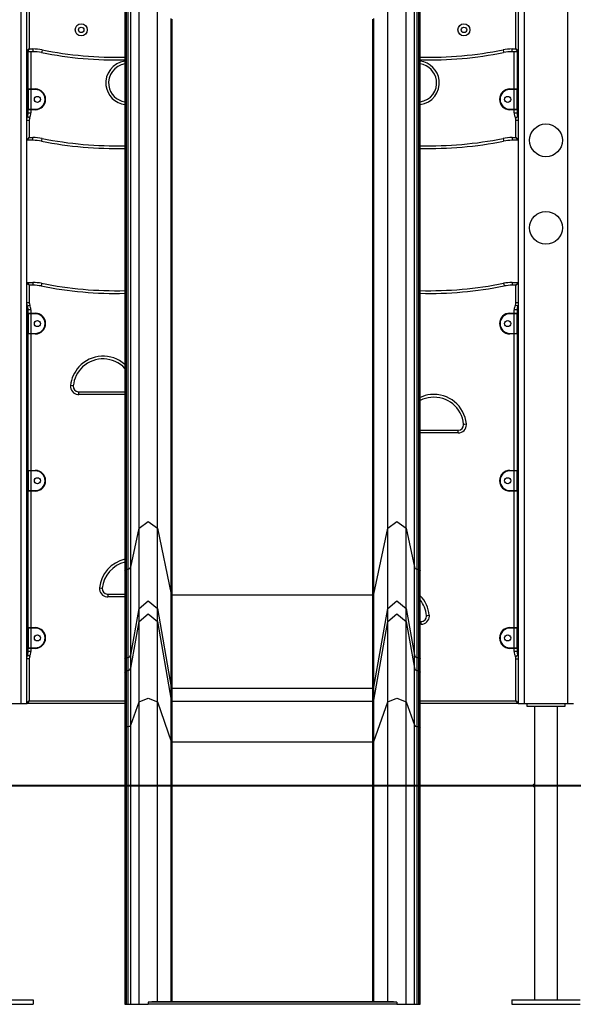
# Model space of a CAD drawing. Units: inches. Extents: x 243 to 351, y 133 to 287.
# Drawn here: x 266 to 276, y 246 to 264 of the extents above; entities that cross this region are included whole.
import ezdxf

# ---------------------------------------------------------------- set-up
doc = ezdxf.new("R2010")
doc.units = ezdxf.units.IN
doc.header["$MEASUREMENT"] = 0
doc.layers.add('Ebene 1', color=7, linetype='Continuous')

# ---------------------------------------------------------------- blocks, each defined once
blk = doc.blocks.new('block 2')
at = {"layer": 'Ebene 1', "color": 179, "lineweight": 25, "true_color": 0x1a171b}
for points in [[(266.223, 251.08), (266.223, 285.93)], [(275.422, 285.93), (275.422, 251.08)], [(276.222, 251.08), (276.222, 285.93)], [(266.322, 285.846), (266.322, 251.08)], [(275.323, 251.08), (275.323, 285.846)], [(268.38, 254.29), (268.38, 264.82)], [(268.715, 254.29), (268.715, 264.82)], [(272.93, 254.29), (272.93, 264.82)], [(273.265, 254.29), (273.265, 264.82)], [(266.373, 264.599), (266.373, 263.05)], [(275.272, 263.05), (275.272, 264.599)], [(268.123, 264.045), (268.123, 253.515)], [(268.15, 253.538), (268.15, 264.068)], [(268.18, 253.538), (268.18, 264.068)], [(268.23, 253.572), (268.23, 264.103)], [(273.416, 253.572), (273.416, 264.103)], [(273.465, 253.538), (273.465, 264.068)], [(273.495, 253.538), (273.495, 264.068)], [(273.523, 253.515), (273.523, 264.045)], [(268.97, 253.08), (268.97, 263.61)], [(272.675, 253.08), (272.675, 263.61)], [(268.989, 253.066), (268.989, 263.596)], [(272.656, 253.066), (272.656, 263.596)], [(266.373, 263.05), (266.322, 263.01)], [(266.373, 263.05), (266.332, 263)], [(266.441, 263), (266.332, 263)], [(266.352, 262.319), (266.352, 263)], [(266.373, 263.05), (266.441, 263.05)], [(266.403, 263), (266.403, 262.319)], [(266.441, 263.05), (266.441, 263.015), (266.441, 263)], [(266.608, 263.034), (266.601, 262.999), (266.598, 262.985)], [(275.037, 263.034), (275.044, 262.999), (275.047, 262.985)], [(275.204, 263.05), (275.272, 263.05)], [(275.204, 263), (275.204, 263.015), (275.204, 263.05)], [(275.313, 263), (275.204, 263)], [(275.242, 262.319), (275.242, 263)], [(275.313, 263), (275.272, 263.05)], [(275.323, 263.01), (275.272, 263.05)], [(275.293, 263), (275.293, 262.319)], [(266.322, 262.269), (266.325, 262.269), (266.332, 262.269)], [(266.332, 262.319), (266.343, 262.319)], [(266.332, 262.319), (266.332, 262.304), (266.332, 262.269)], [(266.343, 262.269), (266.332, 262.269)], [(266.332, 262.269), (266.332, 261.989)], [(266.343, 262.319), (266.368, 262.319), (266.403, 262.319)], [(266.343, 262.269), (266.343, 262.304), (266.343, 262.319)], [(266.343, 261.989), (266.343, 262.269)], [(266.352, 262.269), (266.35, 262.269), (266.343, 262.269)], [(266.403, 262.309), (266.376, 262.309), (266.352, 262.309)], [(266.352, 262.309), (266.352, 262.297), (266.352, 262.269)], [(266.352, 262.269), (266.352, 261.989)], [(266.403, 262.319), (266.483, 262.319)], [(266.403, 262.319), (266.403, 262.316), (266.403, 262.309)], [(266.483, 262.309), (266.403, 262.309)], [(266.403, 262.309), (266.403, 261.949)], [(266.483, 262.319), (266.483, 262.316), (266.483, 262.309)], [(275.162, 262.319), (275.242, 262.319)], [(275.162, 262.319), (275.162, 262.316), (275.162, 262.309)], [(275.242, 262.309), (275.162, 262.309)], [(275.242, 262.309), (275.242, 262.316), (275.242, 262.319)], [(275.242, 262.319), (275.277, 262.319), (275.302, 262.319)], [(275.242, 261.949), (275.242, 262.309)], [(275.293, 262.309), (275.269, 262.309), (275.242, 262.309)], [(275.293, 262.269), (275.293, 262.297), (275.293, 262.309)], [(275.293, 261.989), (275.293, 262.269)], [(275.293, 262.269), (275.295, 262.269), (275.302, 262.269)], [(275.302, 262.319), (275.313, 262.319)], [(275.302, 262.319), (275.302, 262.304), (275.302, 262.269)], [(275.313, 262.269), (275.302, 262.269)], [(275.302, 262.269), (275.302, 261.989)], [(275.313, 262.269), (275.313, 262.304), (275.313, 262.319)], [(275.313, 261.989), (275.313, 262.269)], [(275.323, 262.269), (275.32, 262.269), (275.313, 262.269)], [(266.322, 261.989), (266.325, 261.989), (266.332, 261.989)], [(266.332, 261.989), (266.343, 261.989)], [(266.332, 261.989), (266.332, 261.954), (266.332, 261.939)], [(266.343, 261.939), (266.343, 261.954), (266.343, 261.989)], [(266.352, 261.989), (266.35, 261.989), (266.343, 261.989)], [(266.352, 261.989), (266.352, 261.961), (266.352, 261.949)], [(275.293, 261.989), (275.295, 261.989), (275.302, 261.989)], [(275.293, 261.949), (275.293, 261.961), (275.293, 261.989)], [(275.302, 261.989), (275.313, 261.989)], [(275.302, 261.989), (275.302, 261.954), (275.302, 261.939)], [(275.313, 261.939), (275.313, 261.954), (275.313, 261.989)], [(275.323, 261.989), (275.32, 261.989), (275.313, 261.989)], [(266.343, 261.939), (266.332, 261.939)], [(266.338, 261.815), (266.351, 261.808), (266.383, 261.793)], [(266.403, 261.939), (266.368, 261.939), (266.343, 261.939)], [(266.352, 261.949), (266.376, 261.949), (266.403, 261.949)], [(266.352, 261.88), (266.352, 261.939)], [(266.352, 261.88), (266.367, 261.88), (266.403, 261.88)], [(266.403, 261.949), (266.483, 261.949)], [(266.403, 261.949), (266.403, 261.942), (266.403, 261.939)], [(266.403, 261.939), (266.403, 261.88)], [(266.483, 261.939), (266.403, 261.939)], [(266.483, 261.939), (266.483, 261.942), (266.483, 261.949)], [(275.162, 261.949), (275.242, 261.949)], [(275.162, 261.939), (275.162, 261.942), (275.162, 261.949)], [(275.242, 261.939), (275.162, 261.939)], [(275.242, 261.939), (275.242, 261.942), (275.242, 261.949)], [(275.242, 261.949), (275.269, 261.949), (275.293, 261.949)], [(275.242, 261.88), (275.242, 261.939)], [(275.302, 261.939), (275.277, 261.939), (275.242, 261.939)], [(275.242, 261.88), (275.278, 261.88), (275.293, 261.88)], [(275.263, 261.793), (275.294, 261.808), (275.307, 261.815)], [(275.293, 261.939), (275.293, 261.88)], [(275.313, 261.939), (275.302, 261.939)], [(266.322, 261.749), (266.337, 261.749), (266.373, 261.749)], [(266.373, 261.749), (266.373, 261.43)], [(275.272, 261.43), (275.272, 261.749)], [(275.272, 261.749), (275.308, 261.749), (275.323, 261.749)], [(266.322, 261.39), (266.373, 261.43)], [(266.332, 261.38), (266.373, 261.43)], [(266.441, 261.38), (266.332, 261.38)], [(266.373, 261.43), (266.441, 261.43)], [(266.441, 261.38), (266.441, 261.395), (266.441, 261.43)], [(266.598, 261.365), (266.601, 261.379), (266.608, 261.414)], [(275.037, 261.414), (275.044, 261.379), (275.047, 261.365)], [(275.204, 261.43), (275.272, 261.43)], [(275.204, 261.43), (275.204, 261.395), (275.204, 261.38)], [(275.313, 261.38), (275.204, 261.38)], [(275.272, 261.43), (275.323, 261.39)], [(275.272, 261.43), (275.313, 261.38)], [(266.373, 258.73), (266.322, 258.77)], [(266.332, 258.78), (266.441, 258.78)], [(266.332, 258.78), (266.373, 258.73)], [(266.441, 258.78), (266.441, 258.765), (266.441, 258.73)], [(266.598, 258.765), (266.595, 258.75), (266.588, 258.716)], [(275.047, 258.765), (275.05, 258.75), (275.057, 258.716)], [(275.204, 258.78), (275.313, 258.78)], [(275.204, 258.78), (275.204, 258.765), (275.204, 258.73)], [(275.313, 258.78), (275.272, 258.73)], [(275.323, 258.77), (275.272, 258.73)], [(266.441, 258.73), (266.373, 258.73)], [(266.373, 258.73), (266.373, 258.411)], [(275.272, 258.73), (275.204, 258.73)], [(275.272, 258.411), (275.272, 258.73)], [(266.373, 258.411), (266.337, 258.411), (266.322, 258.411)], [(275.323, 258.411), (275.308, 258.411), (275.272, 258.411)], [(266.332, 258.219), (266.343, 258.219)], [(266.332, 258.219), (266.332, 258.205), (266.332, 258.169)], [(266.383, 258.368), (266.351, 258.352), (266.338, 258.346)], [(266.343, 258.219), (266.368, 258.219), (266.403, 258.219)], [(266.343, 258.169), (266.343, 258.205), (266.343, 258.219)], [(266.352, 258.219), (266.352, 258.28)], [(266.403, 258.28), (266.367, 258.28), (266.352, 258.28)], [(266.403, 258.209), (266.376, 258.209), (266.352, 258.209)], [(266.352, 258.209), (266.352, 258.197), (266.352, 258.169)], [(266.403, 258.28), (266.403, 258.219)], [(266.403, 258.219), (266.483, 258.219)], [(266.403, 258.219), (266.403, 258.216), (266.403, 258.209)], [(266.483, 258.209), (266.403, 258.209)], [(266.403, 258.209), (266.403, 257.849)], [(266.483, 258.219), (266.483, 258.216), (266.483, 258.209)], [(275.162, 258.219), (275.242, 258.219)], [(275.162, 258.219), (275.162, 258.216), (275.162, 258.209)], [(275.242, 258.209), (275.162, 258.209)], [(275.242, 258.219), (275.242, 258.28)], [(275.293, 258.28), (275.278, 258.28), (275.242, 258.28)], [(275.242, 258.209), (275.242, 258.216), (275.242, 258.219)], [(275.242, 258.219), (275.277, 258.219), (275.302, 258.219)], [(275.242, 257.849), (275.242, 258.209)], [(275.293, 258.209), (275.269, 258.209), (275.242, 258.209)], [(275.307, 258.346), (275.294, 258.352), (275.263, 258.368)], [(275.293, 258.28), (275.293, 258.219)], [(275.293, 258.169), (275.293, 258.197), (275.293, 258.209)], [(275.302, 258.219), (275.313, 258.219)], [(275.302, 258.219), (275.302, 258.205), (275.302, 258.169)], [(275.313, 258.169), (275.313, 258.205), (275.313, 258.219)], [(266.322, 258.169), (266.325, 258.169), (266.332, 258.169)], [(266.332, 258.169), (266.332, 257.889)], [(266.343, 258.169), (266.332, 258.169)], [(266.343, 257.889), (266.343, 258.169)], [(266.352, 258.169), (266.35, 258.169), (266.343, 258.169)], [(266.352, 258.169), (266.352, 257.889)], [(275.293, 257.889), (275.293, 258.169)], [(275.293, 258.169), (275.295, 258.169), (275.302, 258.169)], [(275.302, 258.169), (275.302, 257.889)], [(275.313, 258.169), (275.302, 258.169)], [(275.313, 257.889), (275.313, 258.169)], [(275.323, 258.169), (275.32, 258.169), (275.313, 258.169)], [(266.322, 257.889), (266.325, 257.889), (266.332, 257.889)], [(266.332, 257.889), (266.343, 257.889)], [(266.332, 257.889), (266.332, 257.854), (266.332, 257.839)], [(266.343, 257.839), (266.343, 257.854), (266.343, 257.889)], [(266.352, 257.889), (266.35, 257.889), (266.343, 257.889)], [(266.352, 257.889), (266.352, 257.861), (266.352, 257.849)], [(266.352, 257.849), (266.376, 257.849), (266.403, 257.849)], [(266.403, 257.849), (266.483, 257.849)], [(266.403, 257.849), (266.403, 257.842), (266.403, 257.839)], [(266.483, 257.839), (266.483, 257.842), (266.483, 257.849)], [(275.162, 257.849), (275.242, 257.849)], [(275.162, 257.839), (275.162, 257.842), (275.162, 257.849)], [(275.242, 257.849), (275.269, 257.849), (275.293, 257.849)], [(275.242, 257.839), (275.242, 257.842), (275.242, 257.849)], [(275.293, 257.889), (275.295, 257.889), (275.302, 257.889)], [(275.293, 257.849), (275.293, 257.861), (275.293, 257.889)], [(275.302, 257.889), (275.313, 257.889)], [(275.302, 257.889), (275.302, 257.854), (275.302, 257.839)], [(275.313, 257.839), (275.313, 257.854), (275.313, 257.889)], [(275.323, 257.889), (275.32, 257.889), (275.313, 257.889)], [(266.343, 257.839), (266.332, 257.839)], [(266.403, 257.839), (266.368, 257.839), (266.343, 257.839)], [(266.352, 255.345), (266.352, 257.839)], [(266.403, 257.839), (266.403, 255.345)], [(266.483, 257.839), (266.403, 257.839)], [(275.242, 257.839), (275.162, 257.839)], [(275.242, 255.345), (275.242, 257.839)], [(275.302, 257.839), (275.277, 257.839), (275.242, 257.839)], [(275.293, 257.839), (275.293, 255.345)], [(275.313, 257.839), (275.302, 257.839)], [(267.178, 256.89), (267.164, 256.892), (267.128, 256.895)], [(267.277, 256.78), (268.122, 256.78)], [(267.277, 256.73), (267.277, 256.766), (267.277, 256.78)], [(268.122, 256.73), (267.277, 256.73)], [(273.523, 256.08), (274.218, 256.08)], [(274.218, 256.03), (274.218, 256.066), (274.218, 256.08)], [(274.317, 256.19), (274.332, 256.191), (274.367, 256.195)], [(274.218, 256.03), (273.523, 256.03)], [(266.332, 255.345), (266.343, 255.345)], [(266.332, 255.345), (266.332, 255.33), (266.332, 255.295)], [(266.343, 255.295), (266.343, 255.33), (266.343, 255.345)], [(266.343, 255.345), (266.368, 255.345), (266.403, 255.345)], [(266.352, 255.335), (266.352, 255.323), (266.352, 255.295)], [(266.403, 255.335), (266.376, 255.335), (266.352, 255.335)], [(266.403, 255.345), (266.483, 255.345)], [(266.403, 255.345), (266.403, 255.342), (266.403, 255.335)], [(266.483, 255.335), (266.403, 255.335)], [(266.403, 255.335), (266.403, 254.975)], [(266.483, 255.345), (266.483, 255.342), (266.483, 255.335)], [(275.162, 255.345), (275.242, 255.345)], [(275.162, 255.345), (275.162, 255.342), (275.162, 255.335)], [(275.242, 255.335), (275.162, 255.335)], [(275.242, 255.335), (275.242, 255.342), (275.242, 255.345)], [(275.242, 255.345), (275.277, 255.345), (275.302, 255.345)], [(275.242, 254.975), (275.242, 255.335)], [(275.293, 255.335), (275.269, 255.335), (275.242, 255.335)], [(275.293, 255.295), (275.293, 255.323), (275.293, 255.335)], [(275.302, 255.345), (275.313, 255.345)], [(275.302, 255.345), (275.302, 255.33), (275.302, 255.295)], [(275.313, 255.295), (275.313, 255.33), (275.313, 255.345)], [(266.322, 255.295), (266.325, 255.295), (266.332, 255.295)], [(266.332, 255.295), (266.332, 255.015)], [(266.343, 255.295), (266.332, 255.295)], [(266.343, 255.015), (266.343, 255.295)], [(266.352, 255.295), (266.35, 255.295), (266.343, 255.295)], [(266.352, 255.295), (266.352, 255.015)], [(275.293, 255.015), (275.293, 255.295)], [(275.293, 255.295), (275.295, 255.295), (275.302, 255.295)], [(275.313, 255.295), (275.302, 255.295)], [(275.302, 255.295), (275.302, 255.015)], [(275.313, 255.015), (275.313, 255.295)], [(275.323, 255.295), (275.32, 255.295), (275.313, 255.295)], [(266.322, 255.015), (266.325, 255.015), (266.332, 255.015)], [(266.332, 255.015), (266.343, 255.015)], [(266.332, 255.015), (266.332, 254.98), (266.332, 254.965)], [(266.343, 254.965), (266.332, 254.965)], [(266.343, 254.965), (266.343, 254.98), (266.343, 255.015)], [(266.352, 255.015), (266.35, 255.015), (266.343, 255.015)], [(266.403, 254.965), (266.368, 254.965), (266.343, 254.965)], [(266.352, 255.015), (266.352, 254.987), (266.352, 254.975)], [(266.352, 254.975), (266.376, 254.975), (266.403, 254.975)], [(266.352, 252.47), (266.352, 254.965)], [(266.403, 254.975), (266.483, 254.975)], [(266.403, 254.975), (266.403, 254.968), (266.403, 254.965)], [(266.403, 254.965), (266.403, 252.47)], [(266.483, 254.965), (266.403, 254.965)], [(266.483, 254.965), (266.483, 254.968), (266.483, 254.975)], [(275.162, 254.975), (275.242, 254.975)], [(275.162, 254.965), (275.162, 254.968), (275.162, 254.975)], [(275.242, 254.965), (275.162, 254.965)], [(275.242, 254.975), (275.269, 254.975), (275.293, 254.975)], [(275.242, 254.965), (275.242, 254.968), (275.242, 254.975)], [(275.242, 252.47), (275.242, 254.965)], [(275.302, 254.965), (275.277, 254.965), (275.242, 254.965)], [(275.293, 254.975), (275.293, 254.987), (275.293, 255.015)], [(275.293, 255.015), (275.295, 255.015), (275.302, 255.015)], [(275.293, 254.965), (275.293, 252.47)], [(275.302, 255.015), (275.313, 255.015)], [(275.302, 255.015), (275.302, 254.98), (275.302, 254.965)], [(275.313, 254.965), (275.302, 254.965)], [(275.313, 254.965), (275.313, 254.98), (275.313, 255.015)], [(275.323, 255.015), (275.32, 255.015), (275.313, 255.015)], [(268.23, 253.572), (268.38, 254.29)], [(268.38, 254.29), (268.548, 254.408), (268.715, 254.29)], [(268.38, 252.816), (268.38, 253.072), (268.38, 253.568), (268.38, 254.29)], [(268.715, 254.29), (268.97, 253.08)], [(268.715, 252.816), (268.715, 253.072), (268.715, 253.568), (268.715, 254.29)], [(272.675, 253.08), (272.93, 254.29)], [(272.93, 254.29), (273.097, 254.408), (273.265, 254.29)], [(272.93, 252.816), (272.93, 253.072), (272.93, 253.568), (272.93, 254.29)], [(273.265, 254.29), (273.416, 253.572)], [(273.265, 252.816), (273.265, 253.072), (273.265, 253.568), (273.265, 254.29)], [(268.123, 253.515), (268.13, 253.531), (268.15, 253.538)], [(268.15, 253.538), (268.18, 253.538)], [(268.15, 251.923), (268.15, 252.203), (268.15, 252.746), (268.15, 253.538)], [(268.18, 253.538), (268.212, 253.547), (268.23, 253.572)], [(268.18, 251.923), (268.18, 252.203), (268.18, 252.746), (268.18, 253.538)], [(268.23, 251.964), (268.23, 252.242), (268.23, 252.784), (268.23, 253.572)], [(273.416, 251.964), (273.416, 252.242), (273.416, 252.784), (273.416, 253.572)], [(273.416, 253.572), (273.433, 253.547), (273.465, 253.538)], [(273.465, 253.538), (273.495, 253.538)], [(273.465, 251.923), (273.465, 252.203), (273.465, 252.746), (273.465, 253.538)], [(273.495, 251.923), (273.495, 252.203), (273.495, 252.746), (273.495, 253.538)], [(273.495, 253.538), (273.515, 253.531), (273.523, 253.515)], [(268.123, 253.515), (268.123, 252.72), (268.123, 252.176), (268.123, 251.895)], [(273.523, 251.895), (273.523, 252.176), (273.523, 252.72), (273.523, 253.515)], [(267.658, 253.195), (267.694, 253.191), (267.708, 253.19)], [(267.808, 253.08), (268.123, 253.08)], [(267.808, 253.08), (267.808, 253.066), (267.808, 253.03)], [(268.123, 253.03), (267.808, 253.03)], [(268.97, 251.379), (268.97, 251.674), (268.97, 252.246), (268.97, 253.08)], [(268.97, 253.08), (268.977, 253.07), (268.989, 253.066)], [(268.989, 253.066), (272.656, 253.066)], [(268.989, 251.362), (268.989, 251.658), (268.989, 252.231), (268.989, 253.066)], [(272.656, 253.066), (272.669, 253.07), (272.675, 253.08)], [(272.656, 251.362), (272.656, 251.658), (272.656, 252.231), (272.656, 253.066)], [(272.675, 251.379), (272.675, 251.674), (272.675, 252.246), (272.675, 253.08)], [(268.23, 251.964), (268.38, 252.816)], [(268.38, 252.816), (268.548, 252.956), (268.715, 252.816)], [(268.38, 252.578), (268.38, 252.816)], [(268.715, 252.578), (268.715, 252.816)], [(268.715, 252.816), (268.97, 251.379)], [(272.675, 251.379), (272.93, 252.816)], [(272.93, 252.816), (273.097, 252.956), (273.265, 252.816)], [(272.93, 252.578), (272.93, 252.816)], [(273.265, 252.578), (273.265, 252.816)], [(273.265, 252.816), (273.416, 251.964)], [(268.38, 252.578), (268.548, 252.718), (268.715, 252.578)], [(272.93, 252.578), (273.097, 252.718), (273.265, 252.578)], [(273.639, 252.69), (273.654, 252.692), (273.689, 252.695)], [(266.332, 252.47), (266.343, 252.47)], [(266.332, 252.47), (266.332, 252.456), (266.332, 252.42)], [(266.343, 252.47), (266.368, 252.47), (266.403, 252.47)], [(266.343, 252.42), (266.343, 252.456), (266.343, 252.47)], [(266.403, 252.46), (266.376, 252.46), (266.352, 252.46)], [(266.352, 252.46), (266.352, 252.449), (266.352, 252.42)], [(266.403, 252.47), (266.483, 252.47)], [(266.403, 252.47), (266.403, 252.467), (266.403, 252.46)], [(266.483, 252.46), (266.403, 252.46)], [(266.403, 252.46), (266.403, 252.1)], [(266.483, 252.47), (266.483, 252.467), (266.483, 252.46)], [(268.23, 251.726), (268.38, 252.578)], [(268.38, 251.11), (268.38, 251.841), (268.38, 252.348), (268.38, 252.578)], [(268.715, 252.578), (268.97, 251.141)], [(268.715, 251.11), (268.715, 251.841), (268.715, 252.348), (268.715, 252.578)], [(272.675, 251.141), (272.93, 252.578)], [(272.93, 251.11), (272.93, 251.841), (272.93, 252.348), (272.93, 252.578)], [(273.265, 252.578), (273.416, 251.726)], [(273.265, 251.11), (273.265, 251.841), (273.265, 252.348), (273.265, 252.578)], [(273.523, 252.58), (273.54, 252.58)], [(273.54, 252.53), (273.523, 252.53)], [(273.54, 252.53), (273.54, 252.566), (273.54, 252.58)], [(275.162, 252.47), (275.242, 252.47)], [(275.162, 252.47), (275.162, 252.467), (275.162, 252.46)], [(275.242, 252.46), (275.162, 252.46)], [(275.242, 252.46), (275.242, 252.467), (275.242, 252.47)], [(275.242, 252.47), (275.277, 252.47), (275.302, 252.47)], [(275.242, 252.1), (275.242, 252.46)], [(275.293, 252.46), (275.269, 252.46), (275.242, 252.46)], [(275.293, 252.42), (275.293, 252.449), (275.293, 252.46)], [(275.302, 252.47), (275.313, 252.47)], [(275.302, 252.47), (275.302, 252.456), (275.302, 252.42)], [(275.313, 252.42), (275.313, 252.456), (275.313, 252.47)], [(266.322, 252.42), (266.325, 252.42), (266.332, 252.42)], [(266.343, 252.42), (266.332, 252.42)], [(266.332, 252.42), (266.332, 252.14)], [(266.343, 252.14), (266.343, 252.42)], [(266.352, 252.42), (266.35, 252.42), (266.343, 252.42)], [(266.352, 252.42), (266.352, 252.14)], [(275.293, 252.14), (275.293, 252.42)], [(275.293, 252.42), (275.295, 252.42), (275.302, 252.42)], [(275.313, 252.42), (275.302, 252.42)], [(275.302, 252.42), (275.302, 252.14)], [(275.313, 252.14), (275.313, 252.42)], [(275.323, 252.42), (275.32, 252.42), (275.313, 252.42)], [(266.322, 252.14), (266.325, 252.14), (266.332, 252.14)], [(266.332, 252.14), (266.343, 252.14)], [(266.332, 252.14), (266.332, 252.105), (266.332, 252.09)], [(266.343, 252.09), (266.332, 252.09)], [(266.343, 252.09), (266.343, 252.105), (266.343, 252.14)], [(266.352, 252.14), (266.35, 252.14), (266.343, 252.14)], [(266.403, 252.09), (266.368, 252.09), (266.343, 252.09)], [(266.352, 252.14), (266.352, 252.112), (266.352, 252.1)], [(266.352, 252.1), (266.376, 252.1), (266.403, 252.1)], [(266.352, 252.03), (266.352, 252.09)], [(266.403, 252.1), (266.483, 252.1)], [(266.403, 252.1), (266.403, 252.093), (266.403, 252.09)], [(266.403, 252.09), (266.403, 252.03)], [(266.483, 252.09), (266.403, 252.09)], [(266.483, 252.09), (266.483, 252.093), (266.483, 252.1)], [(275.162, 252.1), (275.242, 252.1)], [(275.162, 252.09), (275.162, 252.093), (275.162, 252.1)], [(275.242, 252.09), (275.162, 252.09)], [(275.242, 252.1), (275.269, 252.1), (275.293, 252.1)], [(275.242, 252.09), (275.242, 252.093), (275.242, 252.1)], [(275.242, 252.03), (275.242, 252.09)], [(275.302, 252.09), (275.277, 252.09), (275.242, 252.09)], [(275.293, 252.1), (275.293, 252.112), (275.293, 252.14)], [(275.293, 252.14), (275.295, 252.14), (275.302, 252.14)], [(275.293, 252.09), (275.293, 252.03)], [(275.302, 252.14), (275.313, 252.14)], [(275.302, 252.14), (275.302, 252.105), (275.302, 252.09)], [(275.313, 252.09), (275.302, 252.09)], [(275.323, 252.14), (275.32, 252.14), (275.313, 252.14)], [(275.313, 252.09), (275.313, 252.105), (275.313, 252.14)], [(266.373, 251.899), (266.337, 251.899), (266.322, 251.899)], [(266.383, 251.943), (266.351, 251.958), (266.338, 251.965)], [(266.403, 252.03), (266.367, 252.03), (266.352, 252.03)], [(266.373, 251.899), (266.373, 251.13)], [(268.123, 251.895), (268.13, 251.915), (268.15, 251.923)], [(268.15, 251.685), (268.15, 251.923)], [(268.15, 251.923), (268.18, 251.923)], [(268.18, 251.923), (268.212, 251.934), (268.23, 251.964)], [(268.18, 251.685), (268.18, 251.923)], [(268.23, 251.726), (268.23, 251.964)], [(273.416, 251.726), (273.416, 251.964)], [(273.416, 251.964), (273.433, 251.934), (273.465, 251.923)], [(273.465, 251.685), (273.465, 251.923)], [(273.465, 251.923), (273.495, 251.923)], [(273.495, 251.685), (273.495, 251.923)], [(273.495, 251.923), (273.515, 251.915), (273.523, 251.895)], [(275.293, 252.03), (275.278, 252.03), (275.242, 252.03)], [(275.263, 251.943), (275.294, 251.958), (275.307, 251.965)], [(275.272, 251.13), (275.272, 251.899)], [(275.272, 251.899), (275.308, 251.899), (275.323, 251.899)], [(268.123, 251.895), (268.123, 251.657)], [(268.18, 251.685), (268.212, 251.696), (268.23, 251.726)], [(268.23, 250.682), (268.23, 251.202), (268.23, 251.562), (268.23, 251.726)], [(273.416, 250.682), (273.416, 251.202), (273.416, 251.562), (273.416, 251.726)], [(273.416, 251.726), (273.433, 251.696), (273.465, 251.685)], [(273.523, 251.657), (273.523, 251.895)], [(268.123, 251.657), (268.13, 251.677), (268.15, 251.685)], [(268.123, 251.657), (268.123, 251.499), (268.123, 251.15), (268.123, 250.648)], [(268.15, 251.685), (268.18, 251.685)], [(268.15, 250.661), (268.15, 251.171), (268.15, 251.524), (268.15, 251.685)], [(268.18, 250.661), (268.18, 251.171), (268.18, 251.524), (268.18, 251.685)], [(273.465, 251.685), (273.495, 251.685)], [(273.465, 250.661), (273.465, 251.171), (273.465, 251.524), (273.465, 251.685)], [(273.495, 250.661), (273.495, 251.171), (273.495, 251.524), (273.495, 251.685)], [(273.495, 251.685), (273.515, 251.677), (273.523, 251.657)], [(273.523, 250.648), (273.523, 251.15), (273.523, 251.499), (273.523, 251.657)], [(268.97, 251.141), (268.97, 251.379)], [(268.97, 251.379), (268.977, 251.367), (268.989, 251.362)], [(268.989, 251.125), (268.989, 251.362)], [(268.989, 251.362), (272.656, 251.362)], [(272.656, 251.362), (272.669, 251.367), (272.675, 251.379)], [(272.656, 251.125), (272.656, 251.362)], [(272.675, 251.141), (272.675, 251.379)], [(268.38, 251.11), (268.548, 251.18), (268.715, 251.11)], [(272.93, 251.11), (273.097, 251.18), (273.265, 251.11)], [(265.423, 251.08), (266.223, 251.08)], [(266.223, 251.08), (266.293, 251.08), (266.322, 251.08)], [(266.373, 251.13), (266.322, 251.09)], [(266.373, 251.13), (266.332, 251.08)], [(268.123, 251.08), (266.332, 251.08)], [(266.373, 251.13), (268.123, 251.13)], [(268.23, 250.682), (268.38, 251.11)], [(268.38, 245.58), (268.38, 251.11)], [(268.715, 245.63), (268.715, 251.11)], [(268.715, 251.11), (268.97, 250.388)], [(268.97, 250.388), (268.97, 250.909), (268.97, 251.141)], [(268.97, 251.141), (268.977, 251.129), (268.989, 251.125)], [(268.989, 251.125), (272.656, 251.125)], [(268.989, 250.38), (268.989, 250.895), (268.989, 251.125)], [(272.656, 251.125), (272.669, 251.129), (272.675, 251.141)], [(272.656, 250.38), (272.656, 250.895), (272.656, 251.125)], [(272.675, 250.388), (272.675, 250.909), (272.675, 251.141)], [(272.675, 250.388), (272.93, 251.11)], [(272.93, 245.63), (272.93, 251.11)], [(273.265, 245.58), (273.265, 251.11)], [(273.265, 251.11), (273.416, 250.682)], [(273.522, 251.13), (275.272, 251.13)], [(275.313, 251.08), (273.522, 251.08)], [(275.272, 251.13), (275.323, 251.09)], [(275.272, 251.13), (275.313, 251.08)], [(275.323, 251.08), (275.352, 251.08), (275.422, 251.08)], [(275.422, 251.08), (276.222, 251.08)], [(275.472, 251.08), (275.472, 251.03)], [(275.472, 251.03), (276.172, 251.03)], [(275.61, 251.03), (275.61, 245.66)], [(276.034, 245.66), (276.034, 251.03)], [(276.172, 251.03), (276.172, 251.08)], [(276.222, 251.08), (276.294, 251.08), (276.323, 251.08)], [(268.123, 250.648), (268.13, 250.658), (268.15, 250.661)], [(268.123, 250.648), (268.123, 245.58)], [(268.15, 245.58), (268.15, 250.661)], [(268.15, 250.661), (268.18, 250.661)], [(268.18, 250.661), (268.212, 250.667), (268.23, 250.682)], [(268.18, 245.58), (268.18, 250.661)], [(268.23, 245.58), (268.23, 250.682)], [(273.416, 245.58), (273.416, 250.682)], [(273.416, 250.682), (273.433, 250.667), (273.465, 250.661)], [(273.465, 245.58), (273.465, 250.661)], [(273.465, 250.661), (273.495, 250.661)], [(273.495, 245.58), (273.495, 250.661)], [(273.495, 250.661), (273.515, 250.658), (273.523, 250.648)], [(273.523, 245.58), (273.523, 250.648)], [(268.97, 245.63), (268.97, 250.388)], [(268.97, 250.388), (268.977, 250.383), (268.989, 250.38)], [(268.989, 245.63), (268.989, 250.38)], [(268.989, 250.38), (272.656, 250.38)], [(272.656, 250.38), (272.669, 250.383), (272.675, 250.388)], [(272.656, 245.63), (272.656, 250.38)], [(272.675, 245.63), (272.675, 250.388)], [(265.197, 245.66), (266.447, 245.66)], [(266.447, 245.66), (266.447, 245.58)], [(268.548, 245.618), (268.58, 245.627), (268.612, 245.63)], [(273.097, 245.618), (268.548, 245.618)], [(268.548, 245.618), (268.548, 245.599), (268.548, 245.58)], [(268.612, 245.63), (273.033, 245.63)], [(273.033, 245.63), (273.065, 245.627), (273.097, 245.618)], [(273.097, 245.618), (273.097, 245.599), (273.097, 245.58)], [(275.198, 245.66), (275.198, 245.58)], [(275.198, 245.66), (276.448, 245.66)], [(265.197, 245.58), (266.447, 245.58)], [(268.123, 245.58), (268.15, 245.58)], [(268.15, 245.58), (268.18, 245.58)], [(268.18, 245.58), (268.23, 245.58)], [(268.23, 245.58), (268.38, 245.58)], [(268.38, 245.58), (268.548, 245.58)], [(273.097, 245.58), (268.548, 245.58)], [(273.097, 245.58), (273.265, 245.58)], [(273.265, 245.58), (273.416, 245.58)], [(273.416, 245.58), (273.465, 245.58)], [(273.465, 245.58), (273.495, 245.58)], [(273.495, 245.58), (273.523, 245.58)], [(275.198, 245.58), (276.448, 245.58)]]:
    blk.add_lwpolyline(points, dxfattribs=at)
at = {"layer": 'Ebene 1', "color": 179, "lineweight": 40, "true_color": 0x1a171b}
for points in [[(258.112, 249.58), (258.278, 249.58), (258.668, 249.58), (259.272, 249.58), (260.076, 249.58), (261.063, 249.58), (262.211, 249.58), (263.494, 249.58), (264.882, 249.58), (266.345, 249.58)], [(266.345, 249.58), (275.265, 249.58)], [(275.265, 249.58), (276.702, 249.58), (278.072, 249.58), (279.343, 249.58), (280.486, 249.58), (281.477, 249.58), (282.291, 249.58), (282.913, 249.58), (283.326, 249.58)]]:
    blk.add_lwpolyline(points, dxfattribs=at)
at = {"layer": 'Ebene 1', "color": 179, "lineweight": 25, "true_color": 0x1a171b}
for points, knots in [([(267.213, 263.4), (267.213, 263.339), (267.262, 263.29), (267.323, 263.29), (267.383, 263.29), (267.433, 263.339), (267.433, 263.4), (267.433, 263.461), (267.383, 263.51), (267.323, 263.51), (267.262, 263.51), (267.213, 263.461), (267.213, 263.4), (267.213, 263.4), (267.213, 263.4), (267.213, 263.4)], [0, 0, 0, 0, 1, 1, 1, 2, 2, 2, 3, 3, 3, 4, 4, 4, 5, 5, 5, 5]), ([(267.273, 263.4), (267.273, 263.373), (267.295, 263.35), (267.323, 263.35), (267.35, 263.35), (267.373, 263.373), (267.373, 263.4), (267.373, 263.428), (267.35, 263.45), (267.323, 263.45), (267.295, 263.45), (267.273, 263.428), (267.273, 263.4), (267.273, 263.4), (267.273, 263.4), (267.273, 263.4)], [0, 0, 0, 0, 1, 1, 1, 2, 2, 2, 3, 3, 3, 4, 4, 4, 5, 5, 5, 5]), ([(274.213, 263.4), (274.213, 263.339), (274.262, 263.29), (274.322, 263.29), (274.383, 263.29), (274.433, 263.339), (274.433, 263.4), (274.433, 263.461), (274.383, 263.51), (274.322, 263.51), (274.262, 263.51), (274.213, 263.461), (274.213, 263.4), (274.213, 263.4), (274.213, 263.4), (274.213, 263.4)], [0, 0, 0, 0, 1, 1, 1, 2, 2, 2, 3, 3, 3, 4, 4, 4, 5, 5, 5, 5]), ([(274.273, 263.4), (274.273, 263.373), (274.295, 263.35), (274.322, 263.35), (274.35, 263.35), (274.373, 263.373), (274.373, 263.4), (274.373, 263.428), (274.35, 263.45), (274.322, 263.45), (274.295, 263.45), (274.273, 263.428), (274.273, 263.4), (274.273, 263.4), (274.273, 263.4), (274.273, 263.4)], [0, 0, 0, 0, 1, 1, 1, 2, 2, 2, 3, 3, 3, 4, 4, 4, 5, 5, 5, 5]), ([(268.123, 262.827), (267.904, 262.799), (267.748, 262.599), (267.776, 262.38), (267.799, 262.199), (267.942, 262.056), (268.123, 262.033)], [0, 0, 0, 0, 1, 1, 1, 2, 2, 2, 2]), ([(268.123, 262.777), (267.932, 262.749), (267.799, 262.571), (267.826, 262.38), (267.848, 262.227), (267.969, 262.106), (268.123, 262.084)], [0, 0, 0, 0, 1, 1, 1, 2, 2, 2, 2]), ([(273.523, 262.033), (273.741, 262.061), (273.897, 262.261), (273.869, 262.48), (273.847, 262.661), (273.703, 262.804), (273.523, 262.827)], [0, 0, 0, 0, 1, 1, 1, 2, 2, 2, 2]), ([(273.523, 262.084), (273.714, 262.111), (273.847, 262.289), (273.819, 262.48), (273.797, 262.633), (273.676, 262.755), (273.523, 262.777)], [0, 0, 0, 0, 1, 1, 1, 2, 2, 2, 2]), ([(266.523, 262.184), (266.492, 262.184), (266.467, 262.16), (266.467, 262.129), (266.467, 262.099), (266.492, 262.074), (266.523, 262.074), (266.553, 262.074), (266.578, 262.099), (266.578, 262.129), (266.578, 262.16), (266.553, 262.184), (266.523, 262.184), (266.523, 262.184), (266.523, 262.184), (266.523, 262.184)], [0, 0, 0, 0, 1, 1, 1, 2, 2, 2, 3, 3, 3, 4, 4, 4, 5, 5, 5, 5]), ([(266.483, 261.939), (266.588, 261.939), (266.672, 262.024), (266.672, 262.129), (266.672, 262.233), (266.587, 262.319), (266.483, 262.319)], [0, 0, 0, 0, 1, 1, 1, 2, 2, 2, 2]), ([(266.483, 261.949), (266.582, 261.949), (266.663, 262.03), (266.663, 262.129), (266.663, 262.228), (266.581, 262.309), (266.483, 262.309)], [0, 0, 0, 0, 1, 1, 1, 2, 2, 2, 2]), ([(275.162, 262.319), (275.058, 262.319), (274.973, 262.234), (274.973, 262.129), (274.973, 262.025), (275.058, 261.939), (275.162, 261.939)], [0, 0, 0, 0, 1, 1, 1, 2, 2, 2, 2]), ([(275.162, 262.309), (275.063, 262.309), (274.983, 262.229), (274.983, 262.129), (274.983, 262.03), (275.064, 261.949), (275.162, 261.949)], [0, 0, 0, 0, 1, 1, 1, 2, 2, 2, 2]), ([(275.123, 262.074), (275.153, 262.074), (275.178, 262.099), (275.178, 262.129), (275.178, 262.16), (275.153, 262.184), (275.123, 262.184), (275.092, 262.184), (275.067, 262.16), (275.067, 262.129), (275.067, 262.099), (275.093, 262.074), (275.123, 262.074), (275.123, 262.074), (275.123, 262.074), (275.123, 262.074)], [0, 0, 0, 0, 1, 1, 1, 2, 2, 2, 3, 3, 3, 4, 4, 4, 5, 5, 5, 5]), ([(275.822, 261.68), (275.657, 261.68), (275.523, 261.546), (275.523, 261.38), (275.523, 261.215), (275.657, 261.08), (275.822, 261.08), (275.988, 261.08), (276.123, 261.215), (276.123, 261.38), (276.123, 261.545), (275.987, 261.68), (275.822, 261.68), (275.822, 261.68), (275.822, 261.68), (275.822, 261.68)], [0, 0, 0, 0, 1, 1, 1, 2, 2, 2, 3, 3, 3, 4, 4, 4, 5, 5, 5, 5]), ([(275.822, 260.08), (275.657, 260.08), (275.523, 259.946), (275.523, 259.78), (275.523, 259.614), (275.657, 259.48), (275.822, 259.48), (275.988, 259.48), (276.123, 259.614), (276.123, 259.78), (276.123, 259.945), (275.987, 260.08), (275.822, 260.08), (275.822, 260.08), (275.822, 260.08), (275.822, 260.08)], [0, 0, 0, 0, 1, 1, 1, 2, 2, 2, 3, 3, 3, 4, 4, 4, 5, 5, 5, 5]), ([(266.483, 257.839), (266.588, 257.839), (266.672, 257.924), (266.672, 258.029), (266.672, 258.133), (266.587, 258.219), (266.483, 258.219)], [0, 0, 0, 0, 1, 1, 1, 2, 2, 2, 2]), ([(266.483, 257.849), (266.582, 257.849), (266.663, 257.93), (266.663, 258.029), (266.663, 258.128), (266.581, 258.209), (266.483, 258.209)], [0, 0, 0, 0, 1, 1, 1, 2, 2, 2, 2]), ([(275.162, 258.219), (275.058, 258.219), (274.973, 258.134), (274.973, 258.029), (274.973, 257.925), (275.058, 257.839), (275.162, 257.839)], [0, 0, 0, 0, 1, 1, 1, 2, 2, 2, 2]), ([(275.162, 258.209), (275.063, 258.209), (274.983, 258.128), (274.983, 258.029), (274.983, 257.93), (275.064, 257.849), (275.162, 257.849)], [0, 0, 0, 0, 1, 1, 1, 2, 2, 2, 2]), ([(266.523, 258.084), (266.492, 258.084), (266.467, 258.06), (266.467, 258.029), (266.467, 257.999), (266.492, 257.974), (266.523, 257.974), (266.553, 257.974), (266.578, 257.999), (266.578, 258.029), (266.578, 258.06), (266.553, 258.084), (266.523, 258.084), (266.523, 258.084), (266.523, 258.084), (266.523, 258.084)], [0, 0, 0, 0, 1, 1, 1, 2, 2, 2, 3, 3, 3, 4, 4, 4, 5, 5, 5, 5]), ([(275.123, 257.974), (275.153, 257.974), (275.178, 257.999), (275.178, 258.029), (275.178, 258.06), (275.153, 258.084), (275.123, 258.084), (275.092, 258.084), (275.067, 258.06), (275.067, 258.029), (275.067, 257.999), (275.093, 257.974), (275.123, 257.974), (275.123, 257.974), (275.123, 257.974), (275.123, 257.974)], [0, 0, 0, 0, 1, 1, 1, 2, 2, 2, 3, 3, 3, 4, 4, 4, 5, 5, 5, 5]), ([(268.122, 257.279), (267.878, 257.5), (267.5, 257.48), (267.279, 257.235), (267.194, 257.141), (267.141, 257.022), (267.128, 256.895)], [0, 0, 0, 0, 1, 1, 1, 2, 2, 2, 2]), ([(268.122, 257.209), (267.916, 257.43), (267.57, 257.441), (267.349, 257.235), (267.252, 257.145), (267.191, 257.022), (267.178, 256.89)], [0, 0, 0, 0, 1, 1, 1, 2, 2, 2, 2]), ([(267.128, 256.895), (267.12, 256.813), (267.18, 256.739), (267.263, 256.731), (267.268, 256.731), (267.273, 256.73), (267.277, 256.73)], [0, 0, 0, 0, 1, 1, 1, 2, 2, 2, 2]), ([(267.178, 256.89), (267.173, 256.835), (267.213, 256.786), (267.268, 256.781), (267.271, 256.78), (267.274, 256.78), (267.277, 256.78)], [0, 0, 0, 0, 1, 1, 1, 2, 2, 2, 2]), ([(274.367, 256.195), (274.334, 256.523), (274.041, 256.763), (273.713, 256.73), (273.647, 256.723), (273.583, 256.705), (273.523, 256.678)], [0, 0, 0, 0, 1, 1, 1, 2, 2, 2, 2]), ([(274.317, 256.19), (274.287, 256.491), (274.018, 256.71), (273.718, 256.68), (273.65, 256.673), (273.583, 256.654), (273.523, 256.622)], [0, 0, 0, 0, 1, 1, 1, 2, 2, 2, 2]), ([(274.218, 256.03), (274.3, 256.03), (274.368, 256.097), (274.368, 256.18), (274.368, 256.185), (274.367, 256.19), (274.367, 256.195)], [0, 0, 0, 0, 1, 1, 1, 2, 2, 2, 2]), ([(274.218, 256.08), (274.273, 256.08), (274.317, 256.125), (274.317, 256.18), (274.317, 256.184), (274.317, 256.187), (274.317, 256.19)], [0, 0, 0, 0, 1, 1, 1, 2, 2, 2, 2]), ([(266.483, 254.965), (266.588, 254.965), (266.672, 255.05), (266.672, 255.155), (266.672, 255.26), (266.587, 255.345), (266.483, 255.345)], [0, 0, 0, 0, 1, 1, 1, 2, 2, 2, 2]), ([(266.483, 254.975), (266.582, 254.975), (266.663, 255.056), (266.663, 255.155), (266.663, 255.254), (266.581, 255.335), (266.483, 255.335)], [0, 0, 0, 0, 1, 1, 1, 2, 2, 2, 2]), ([(275.162, 255.345), (275.058, 255.345), (274.973, 255.26), (274.973, 255.155), (274.973, 255.051), (275.058, 254.965), (275.162, 254.965)], [0, 0, 0, 0, 1, 1, 1, 2, 2, 2, 2]), ([(275.162, 255.335), (275.063, 255.335), (274.983, 255.255), (274.983, 255.155), (274.983, 255.056), (275.064, 254.975), (275.162, 254.975)], [0, 0, 0, 0, 1, 1, 1, 2, 2, 2, 2]), ([(266.523, 255.21), (266.492, 255.21), (266.467, 255.185), (266.467, 255.155), (266.467, 255.125), (266.492, 255.1), (266.523, 255.1), (266.553, 255.1), (266.578, 255.125), (266.578, 255.155), (266.578, 255.185), (266.553, 255.21), (266.523, 255.21), (266.523, 255.21), (266.523, 255.21), (266.523, 255.21)], [0, 0, 0, 0, 1, 1, 1, 2, 2, 2, 3, 3, 3, 4, 4, 4, 5, 5, 5, 5]), ([(275.123, 255.1), (275.153, 255.1), (275.178, 255.125), (275.178, 255.155), (275.178, 255.185), (275.153, 255.21), (275.123, 255.21), (275.092, 255.21), (275.067, 255.185), (275.067, 255.155), (275.067, 255.125), (275.093, 255.1), (275.123, 255.1), (275.123, 255.1), (275.123, 255.1), (275.123, 255.1)], [0, 0, 0, 0, 1, 1, 1, 2, 2, 2, 3, 3, 3, 4, 4, 4, 5, 5, 5, 5]), ([(267.658, 253.195), (267.65, 253.113), (267.71, 253.039), (267.793, 253.031), (267.798, 253.03), (267.803, 253.03), (267.808, 253.03)], [0, 0, 0, 0, 1, 1, 1, 2, 2, 2, 2]), ([(267.708, 253.19), (267.703, 253.135), (267.743, 253.086), (267.798, 253.081), (267.801, 253.08), (267.804, 253.08), (267.808, 253.08)], [0, 0, 0, 0, 1, 1, 1, 2, 2, 2, 2]), ([(273.54, 252.53), (273.623, 252.53), (273.69, 252.597), (273.69, 252.68), (273.69, 252.685), (273.69, 252.69), (273.689, 252.695)], [0, 0, 0, 0, 1, 1, 1, 2, 2, 2, 2]), ([(273.54, 252.58), (273.595, 252.58), (273.64, 252.625), (273.64, 252.68), (273.64, 252.683), (273.64, 252.687), (273.639, 252.69)], [0, 0, 0, 0, 1, 1, 1, 2, 2, 2, 2]), ([(266.483, 252.09), (266.588, 252.09), (266.672, 252.175), (266.672, 252.28), (266.672, 252.384), (266.587, 252.47), (266.483, 252.47)], [0, 0, 0, 0, 1, 1, 1, 2, 2, 2, 2]), ([(266.483, 252.1), (266.582, 252.1), (266.663, 252.181), (266.663, 252.28), (266.663, 252.379), (266.581, 252.46), (266.483, 252.46)], [0, 0, 0, 0, 1, 1, 1, 2, 2, 2, 2]), ([(275.162, 252.47), (275.058, 252.47), (274.973, 252.385), (274.973, 252.28), (274.973, 252.176), (275.058, 252.09), (275.162, 252.09)], [0, 0, 0, 0, 1, 1, 1, 2, 2, 2, 2]), ([(275.162, 252.46), (275.063, 252.46), (274.983, 252.379), (274.983, 252.28), (274.983, 252.182), (275.064, 252.1), (275.162, 252.1)], [0, 0, 0, 0, 1, 1, 1, 2, 2, 2, 2]), ([(266.523, 252.335), (266.492, 252.335), (266.467, 252.311), (266.467, 252.28), (266.467, 252.25), (266.492, 252.225), (266.523, 252.225), (266.553, 252.225), (266.578, 252.25), (266.578, 252.28), (266.578, 252.31), (266.553, 252.335), (266.523, 252.335), (266.523, 252.335), (266.523, 252.335), (266.523, 252.335)], [0, 0, 0, 0, 1, 1, 1, 2, 2, 2, 3, 3, 3, 4, 4, 4, 5, 5, 5, 5]), ([(275.123, 252.225), (275.153, 252.225), (275.178, 252.25), (275.178, 252.28), (275.178, 252.311), (275.153, 252.335), (275.123, 252.335), (275.092, 252.335), (275.067, 252.311), (275.067, 252.28), (275.067, 252.25), (275.093, 252.225), (275.123, 252.225), (275.123, 252.225), (275.123, 252.225), (275.123, 252.225)], [0, 0, 0, 0, 1, 1, 1, 2, 2, 2, 3, 3, 3, 4, 4, 4, 5, 5, 5, 5]), ([(275.61, 249.605), (275.597, 249.605), (275.585, 249.594), (275.585, 249.58), (275.585, 249.566), (275.597, 249.555), (275.61, 249.555)], [0, 0, 0, 0, 1, 1, 1, 2, 2, 2, 2])]:
    blk.add_open_spline(points, degree=3, knots=knots, dxfattribs=at)
for points in [[(266.322, 263.01), (266.322, 263.005), (266.327, 263), (266.332, 263)], [(266.608, 263.034), (266.553, 263.045), (266.497, 263.05), (266.441, 263.05)], [(266.598, 262.985), (266.547, 262.995), (266.494, 263), (266.441, 263)], [(266.598, 262.985), (267.1, 262.884), (267.611, 262.84), (268.123, 262.852)], [(266.608, 263.034), (267.106, 262.934), (267.614, 262.89), (268.122, 262.902)], [(273.523, 262.902), (274.031, 262.89), (274.539, 262.934), (275.037, 263.034)], [(273.523, 262.852), (274.034, 262.84), (274.545, 262.884), (275.047, 262.985)], [(275.204, 263.05), (275.148, 263.05), (275.092, 263.045), (275.037, 263.034)], [(275.204, 263), (275.151, 263), (275.099, 262.995), (275.047, 262.985)], [(275.313, 263), (275.318, 263), (275.323, 263.005), (275.323, 263.01)], [(266.332, 262.319), (266.327, 262.319), (266.322, 262.315), (266.322, 262.309)], [(266.352, 262.309), (266.352, 262.315), (266.348, 262.319), (266.343, 262.319)], [(275.302, 262.319), (275.297, 262.319), (275.293, 262.315), (275.293, 262.309)], [(275.323, 262.309), (275.323, 262.315), (275.318, 262.319), (275.313, 262.319)], [(266.322, 261.949), (266.322, 261.944), (266.327, 261.939), (266.332, 261.939)], [(266.338, 261.815), (266.328, 261.794), (266.322, 261.772), (266.322, 261.749)], [(266.338, 261.815), (266.348, 261.835), (266.352, 261.858), (266.352, 261.88)], [(266.343, 261.939), (266.348, 261.939), (266.352, 261.944), (266.352, 261.949)], [(266.383, 261.793), (266.396, 261.82), (266.403, 261.85), (266.403, 261.88)], [(275.242, 261.88), (275.242, 261.85), (275.25, 261.82), (275.263, 261.793)], [(275.293, 261.949), (275.293, 261.944), (275.297, 261.939), (275.302, 261.939)], [(275.293, 261.88), (275.293, 261.858), (275.298, 261.835), (275.307, 261.815)], [(275.323, 261.749), (275.323, 261.772), (275.317, 261.794), (275.307, 261.815)], [(275.313, 261.939), (275.318, 261.939), (275.323, 261.944), (275.323, 261.949)], [(266.383, 261.793), (266.376, 261.78), (266.373, 261.764), (266.373, 261.749)], [(275.272, 261.749), (275.272, 261.764), (275.269, 261.78), (275.263, 261.793)], [(266.322, 261.39), (266.322, 261.385), (266.327, 261.38), (266.332, 261.38)], [(266.608, 261.414), (266.553, 261.425), (266.497, 261.43), (266.441, 261.43)], [(266.598, 261.365), (266.547, 261.375), (266.494, 261.38), (266.441, 261.38)], [(266.598, 261.365), (267.1, 261.265), (267.611, 261.22), (268.123, 261.232)], [(266.608, 261.414), (267.106, 261.314), (267.614, 261.27), (268.122, 261.282)], [(273.523, 261.282), (274.031, 261.27), (274.539, 261.314), (275.037, 261.414)], [(273.523, 261.232), (274.034, 261.22), (274.545, 261.265), (275.047, 261.365)], [(275.204, 261.43), (275.148, 261.43), (275.092, 261.425), (275.037, 261.414)], [(275.204, 261.38), (275.151, 261.38), (275.099, 261.375), (275.047, 261.365)], [(275.313, 261.38), (275.318, 261.38), (275.323, 261.385), (275.323, 261.39)], [(266.332, 258.78), (266.327, 258.78), (266.322, 258.776), (266.322, 258.77)], [(266.598, 258.765), (266.547, 258.775), (266.494, 258.78), (266.441, 258.78)], [(266.598, 258.765), (267.1, 258.664), (267.611, 258.62), (268.123, 258.632)], [(273.523, 258.632), (274.034, 258.62), (274.545, 258.664), (275.047, 258.765)], [(275.204, 258.78), (275.151, 258.78), (275.099, 258.775), (275.047, 258.765)], [(275.323, 258.77), (275.323, 258.776), (275.318, 258.78), (275.313, 258.78)], [(266.588, 258.716), (266.54, 258.725), (266.491, 258.73), (266.441, 258.73)], [(266.588, 258.716), (267.093, 258.615), (267.608, 258.57), (268.122, 258.582)], [(273.523, 258.582), (274.037, 258.57), (274.552, 258.615), (275.057, 258.716)], [(275.204, 258.73), (275.155, 258.73), (275.105, 258.725), (275.057, 258.716)], [(266.322, 258.411), (266.322, 258.388), (266.328, 258.366), (266.338, 258.346)], [(266.373, 258.411), (266.373, 258.396), (266.376, 258.381), (266.383, 258.368)], [(275.263, 258.368), (275.269, 258.381), (275.272, 258.396), (275.272, 258.411)], [(275.307, 258.346), (275.317, 258.366), (275.323, 258.388), (275.323, 258.411)], [(266.332, 258.219), (266.327, 258.219), (266.322, 258.215), (266.322, 258.209)], [(266.352, 258.28), (266.352, 258.303), (266.348, 258.325), (266.338, 258.346)], [(266.352, 258.209), (266.352, 258.215), (266.348, 258.219), (266.343, 258.219)], [(266.403, 258.28), (266.403, 258.31), (266.396, 258.34), (266.383, 258.368)], [(275.263, 258.368), (275.25, 258.34), (275.242, 258.31), (275.242, 258.28)], [(275.307, 258.346), (275.298, 258.325), (275.293, 258.303), (275.293, 258.28)], [(275.302, 258.219), (275.297, 258.219), (275.293, 258.215), (275.293, 258.209)], [(275.323, 258.209), (275.323, 258.215), (275.318, 258.219), (275.313, 258.219)], [(266.322, 257.849), (266.322, 257.844), (266.327, 257.839), (266.332, 257.839)], [(266.343, 257.839), (266.348, 257.839), (266.352, 257.844), (266.352, 257.849)], [(275.293, 257.849), (275.293, 257.844), (275.297, 257.839), (275.302, 257.839)], [(275.313, 257.839), (275.318, 257.839), (275.323, 257.844), (275.323, 257.849)], [(266.332, 255.345), (266.327, 255.345), (266.322, 255.341), (266.322, 255.335)], [(266.352, 255.335), (266.352, 255.341), (266.348, 255.345), (266.343, 255.345)], [(275.302, 255.345), (275.297, 255.345), (275.293, 255.341), (275.293, 255.335)], [(275.323, 255.335), (275.323, 255.341), (275.318, 255.345), (275.313, 255.345)], [(266.322, 254.975), (266.322, 254.969), (266.327, 254.965), (266.332, 254.965)], [(266.343, 254.965), (266.348, 254.965), (266.352, 254.969), (266.352, 254.975)], [(275.293, 254.975), (275.293, 254.969), (275.297, 254.965), (275.302, 254.965)], [(275.313, 254.965), (275.318, 254.965), (275.323, 254.969), (275.323, 254.975)], [(268.123, 253.718), (267.872, 253.663), (267.684, 253.451), (267.658, 253.195)], [(268.123, 253.667), (267.898, 253.612), (267.731, 253.421), (267.708, 253.19)], [(273.689, 252.695), (273.676, 252.83), (273.617, 252.956), (273.523, 253.052)], [(273.639, 252.69), (273.629, 252.795), (273.588, 252.895), (273.523, 252.977)], [(266.332, 252.47), (266.327, 252.47), (266.322, 252.466), (266.322, 252.46)], [(266.352, 252.46), (266.352, 252.466), (266.348, 252.47), (266.343, 252.47)], [(275.302, 252.47), (275.297, 252.47), (275.293, 252.466), (275.293, 252.46)], [(275.323, 252.46), (275.323, 252.466), (275.318, 252.47), (275.313, 252.47)], [(266.322, 252.1), (266.322, 252.095), (266.327, 252.09), (266.332, 252.09)], [(266.343, 252.09), (266.348, 252.09), (266.352, 252.095), (266.352, 252.1)], [(275.293, 252.1), (275.293, 252.095), (275.297, 252.09), (275.302, 252.09)], [(275.313, 252.09), (275.318, 252.09), (275.323, 252.095), (275.323, 252.1)], [(266.338, 251.965), (266.328, 251.944), (266.322, 251.922), (266.322, 251.899)], [(266.338, 251.965), (266.348, 251.985), (266.352, 252.008), (266.352, 252.03)], [(266.383, 251.943), (266.376, 251.929), (266.373, 251.915), (266.373, 251.899)], [(266.383, 251.943), (266.396, 251.97), (266.403, 252), (266.403, 252.03)], [(275.242, 252.03), (275.242, 252), (275.25, 251.97), (275.263, 251.943)], [(275.272, 251.899), (275.272, 251.915), (275.269, 251.929), (275.263, 251.943)], [(275.293, 252.03), (275.293, 252.008), (275.298, 251.985), (275.307, 251.965)], [(275.323, 251.899), (275.323, 251.922), (275.317, 251.944), (275.307, 251.965)], [(266.322, 251.09), (266.322, 251.085), (266.327, 251.08), (266.332, 251.08)], [(275.313, 251.08), (275.318, 251.08), (275.323, 251.085), (275.323, 251.09)]]:
    blk.add_open_spline(points, degree=3, dxfattribs=at)

msp = doc.modelspace()

# ---------------------------------------------------------------- block references
at = {"layer": 'Ebene 1'}
msp.add_blockref('block 2', (0, 0), dxfattribs=at)

doc.saveas('drawing.dxf')
